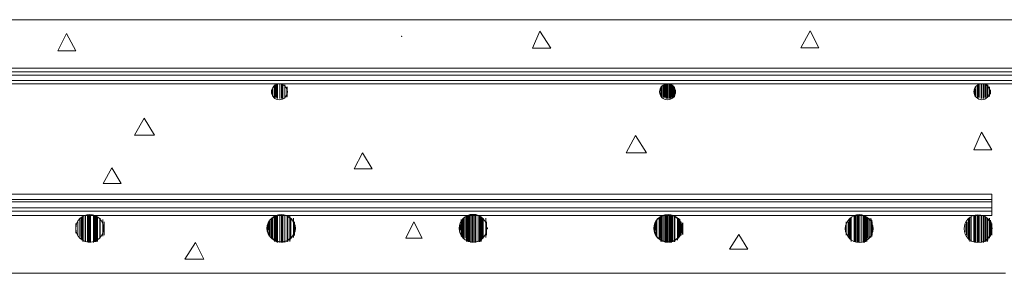
# Model space of a CAD drawing. Units: feet. Extents: x 0 to 11, y 0 to 8.5.
# Drawn here: x 1.8 to 2.7, y 2.7 to 3 of the extents above; entities that cross this region are included whole.
import ezdxf
from ezdxf.enums import TextEntityAlignment as Align

# ---------------------------------------------------------------- set-up
doc = ezdxf.new("R2010")
doc.units = ezdxf.units.FT
doc.header["$MEASUREMENT"] = 0
doc.layers.add('Default', color=7, linetype='Continuous', lineweight=0)
doc.styles.add('Styledgn003', font='dgn003.shx')

msp = doc.modelspace()

# ---------------------------------------------------------------- linework, layer by layer
at = {"layer": 'Default', "linetype": 'Continuous'}
for p, q in [((1.43847, 2.96939), (2.09089, 2.96939)), ((2.09089, 2.96939), (2.22183, 2.96939)), ((2.22183, 2.96939), (2.50911, 2.96939)), ((2.50911, 2.96939), (2.93222, 2.96939)), ((0.99158, 2.92444), (2.51628, 2.92444)), ((2.51628, 2.92444), (2.89607, 2.92444)), ((0.99158, 2.92086), (2.89607, 2.92086)), ((0.99158, 2.91793), (2.89607, 2.91793)), ((0.99158, 2.91304), (2.89607, 2.91304)), ((0.99158, 2.90978), (2.89607, 2.90978)), ((0.99158, 2.80751), (2.73777, 2.80751)), ((0.99158, 2.8023), (2.73777, 2.8023)), ((0.99158, 2.80034), (2.73777, 2.80034)), ((0.99158, 2.79481), (2.73777, 2.79481)), ((0.99158, 2.79155), (2.73777, 2.79155)), ((0.99158, 2.78764), (2.73777, 2.78764)), ((1.40134, 2.7339), (2.20261, 2.7339)), ((2.20261, 2.7339), (2.28534, 2.7339)), ((2.28534, 2.7339), (2.54657, 2.7339)), ((2.54657, 2.7339), (2.75047, 2.7339))]:
    msp.add_line(p, q, dxfattribs=at)
at = {"layer": 'Default', "color": 8, "linetype": 'Continuous'}
for p, q in [((2.31759, 2.95864), (2.31075, 2.94301)), ((2.32769, 2.94301), (2.31759, 2.95864)), ((2.56905, 2.95897), (2.56025, 2.94333)), ((2.57686, 2.94333), (2.56905, 2.95897)), ((1.87721, 2.95669), (1.86907, 2.9404)), ((1.88601, 2.9404), (1.87721, 2.95669)), ((1.86907, 2.9404), (1.88601, 2.9404)), ((2.31075, 2.94301), (2.32769, 2.94301)), ((2.56025, 2.94333), (2.57686, 2.94333)), ((1.94952, 2.87786), (1.9404, 2.86223)), ((1.95897, 2.86223), (1.94952, 2.87786)), ((1.9404, 2.86223), (1.95897, 2.86223)), ((2.40651, 2.8619), (2.39772, 2.84562)), ((2.41661, 2.84562), (2.40651, 2.8619)), ((2.72832, 2.86484), (2.72116, 2.84855)), ((2.73777, 2.84855), (2.72832, 2.86484)), ((2.72116, 2.84855), (2.73777, 2.84855)), ((2.15245, 2.84562), (2.14463, 2.83096)), ((2.16157, 2.83096), (2.15245, 2.84562)), ((2.39772, 2.84562), (2.41661, 2.84562)), ((1.91923, 2.83194), (1.91141, 2.81728)), ((1.92803, 2.81728), (1.91923, 2.83194)), ((2.14463, 2.83096), (2.16157, 2.83096)), ((1.91141, 2.81728), (1.92803, 2.81728)), ((2.73777, 2.78764), (2.73777, 2.80751)), ((2.20033, 2.78178), (2.19284, 2.76647)), ((2.20815, 2.76647), (2.20033, 2.78178)), ((2.19284, 2.76647), (2.20815, 2.76647)), ((2.5026, 2.77005), (2.4938, 2.75637)), ((2.51107, 2.75637), (2.5026, 2.77005)), ((1.99708, 2.76256), (1.98731, 2.74692)), ((2.0049, 2.74692), (1.99708, 2.76256)), ((2.4938, 2.75637), (2.51107, 2.75637)), ((1.98731, 2.74692), (2.0049, 2.74692))]:
    msp.add_line(p, q, dxfattribs=at)
for points in [[(2.07558, 2.8961), (2.07558, 2.8961), (2.07558, 2.90978), (2.07558, 2.90978)], [(2.4368, 2.8961), (2.4368, 2.8961), (2.4368, 2.90978), (2.4368, 2.90978)], [(2.72995, 2.8961), (2.72995, 2.8961), (2.72995, 2.90978), (2.72995, 2.90978)], [(1.89936, 2.76256), (1.89936, 2.76256), (1.89936, 2.78764), (1.89936, 2.78764)], [(2.07818, 2.76256), (2.07818, 2.76256), (2.07818, 2.78764), (2.07818, 2.78764)], [(2.257, 2.76256), (2.257, 2.76256), (2.257, 2.78862), (2.257, 2.78862)], [(2.43811, 2.76256), (2.43811, 2.76256), (2.43811, 2.78764), (2.43811, 2.78764)], [(2.61399, 2.76256), (2.61399, 2.76256), (2.61399, 2.78764), (2.61399, 2.78764)], [(2.72507, 2.76256), (2.72507, 2.76256), (2.72507, 2.78764), (2.72507, 2.78764)]]:
    msp.add_lwpolyline(points, dxfattribs=at)
for points in [[(2.06874, 2.89838, 0), (2.06874, 2.90522, 0)], [(2.06874, 2.89904, 0), (2.06874, 2.90522, 0)], [(2.06874, 2.90034, 0), (2.06874, 2.90425, 0)], [(2.07037, 2.89806, 0), (2.07037, 2.90718, 0)], [(2.07037, 2.89838, 0), (2.07037, 2.90718, 0)], [(2.07037, 2.89838, 0), (2.07037, 2.90685, 0)], [(2.07037, 2.89838, 0), (2.07037, 2.9062, 0)], [(2.07037, 2.89838, 0), (2.07037, 2.9062, 0)], [(2.07069, 2.89741, 0), (2.07069, 2.90881, 0)], [(2.07069, 2.89741, 0), (2.07069, 2.90718, 0)], [(2.07069, 2.89741, 0), (2.07069, 2.90718, 0)], [(2.07134, 2.89708, 0), (2.07134, 2.90881, 0)], [(2.07167, 2.89708, 0), (2.07167, 2.90881, 0)], [(2.07167, 2.89708, 0), (2.07167, 2.90881, 0)], [(2.07265, 2.89708, 0), (2.07265, 2.90978, 0)], [(2.07265, 2.89708, 0), (2.07265, 2.90978, 0)], [(2.07265, 2.89708, 0), (2.07265, 2.90881, 0)], [(2.07265, 2.89708, 0), (2.07265, 2.90881, 0)], [(2.0733, 2.8961, 0), (2.0733, 2.90978, 0)], [(2.0733, 2.8961, 0), (2.0733, 2.90978, 0)], [(2.0733, 2.8961, 0), (2.0733, 2.90978, 0)], [(2.0733, 2.8961, 0), (2.0733, 2.90978, 0)], [(2.0733, 2.89708, 0), (2.0733, 2.90978, 0)], [(2.0733, 2.89708, 0), (2.0733, 2.90978, 0)], [(2.0733, 2.89708, 0), (2.0733, 2.90978, 0)], [(2.0733, 2.89708, 0), (2.0733, 2.90978, 0)], [(2.07362, 2.8961, 0), (2.07362, 2.90978, 0)], [(2.07558, 2.8961, 0), (2.07558, 2.90978, 0)], [(2.07558, 2.8961, 0), (2.07558, 2.90978, 0)], [(2.07558, 2.8961, 0), (2.07558, 2.90978, 0)], [(2.07721, 2.8961, 0), (2.07721, 2.90978, 0)], [(2.07721, 2.8961, 0), (2.07721, 2.90978, 0)], [(2.07818, 2.89708, 0), (2.07818, 2.90978, 0)], [(2.07818, 2.89708, 0), (2.07818, 2.90978, 0)], [(2.07818, 2.89708, 0), (2.07818, 2.90978, 0)], [(2.07818, 2.8961, 0), (2.07818, 2.90978, 0)], [(2.07818, 2.8961, 0), (2.07818, 2.90978, 0)], [(2.07818, 2.8961, 0), (2.07818, 2.90978, 0)], [(2.07818, 2.8961, 0), (2.07818, 2.90978, 0)], [(2.07851, 2.89708, 0), (2.07851, 2.90978, 0)], [(2.07851, 2.89708, 0), (2.07851, 2.90978, 0)], [(2.07851, 2.89708, 0), (2.07851, 2.90978, 0)], [(2.07851, 2.89708, 0), (2.07851, 2.90881, 0)], [(2.08014, 2.89741, 0), (2.08014, 2.90881, 0)], [(2.08014, 2.89708, 0), (2.08014, 2.90881, 0)], [(2.08014, 2.89708, 0), (2.08014, 2.90881, 0)], [(2.08014, 2.89708, 0), (2.08014, 2.90881, 0)], [(2.08014, 2.89708, 0), (2.08014, 2.90881, 0)], [(2.08014, 2.89741, 0), (2.08014, 2.90718, 0)], [(2.08209, 2.89741, 0), (2.08209, 2.90718, 0)], [(2.08242, 2.89838, 0), (2.08242, 2.90718, 0)], [(2.08242, 2.89806, 0), (2.08242, 2.90718, 0)], [(2.08242, 2.89838, 0), (2.08242, 2.90685, 0)], [(2.08242, 2.89838, 0), (2.08242, 2.9062, 0)], [(2.08242, 2.89838, 0), (2.08242, 2.9062, 0)], [(2.08242, 2.89838, 0), (2.08242, 2.90522, 0)], [(2.08242, 2.89838, 0), (2.08242, 2.90522, 0)], [(2.08242, 2.90034, 0), (2.08242, 2.90425, 0)], [(2.42996, 2.89838, 0), (2.42996, 2.9062, 0)], [(2.42996, 2.89838, 0), (2.42996, 2.9062, 0)], [(2.42996, 2.89838, 0), (2.42996, 2.90522, 0)], [(2.42996, 2.89904, 0), (2.42996, 2.90522, 0)], [(2.42996, 2.90034, 0), (2.42996, 2.90425, 0)], [(2.43094, 2.89741, 0), (2.43094, 2.90718, 0)], [(2.43094, 2.89741, 0), (2.43094, 2.90718, 0)], [(2.43094, 2.89806, 0), (2.43094, 2.90718, 0)], [(2.43094, 2.89838, 0), (2.43094, 2.90718, 0)], [(2.43094, 2.89838, 0), (2.43094, 2.90685, 0)], [(2.43224, 2.89741, 0), (2.43224, 2.90881, 0)], [(2.43289, 2.89708, 0), (2.43289, 2.90881, 0)], [(2.43387, 2.89708, 0), (2.43387, 2.90881, 0)], [(2.43387, 2.89708, 0), (2.43387, 2.90881, 0)], [(2.4342, 2.89708, 0), (2.4342, 2.90978, 0)], [(2.4342, 2.89708, 0), (2.4342, 2.90978, 0)], [(2.4342, 2.89708, 0), (2.4342, 2.90978, 0)], [(2.4342, 2.89708, 0), (2.4342, 2.90978, 0)], [(2.4342, 2.89708, 0), (2.4342, 2.90978, 0)], [(2.4342, 2.89708, 0), (2.4342, 2.90881, 0)], [(2.4342, 2.89708, 0), (2.4342, 2.90881, 0)], [(2.43485, 2.8961, 0), (2.43485, 2.90978, 0)], [(2.43485, 2.8961, 0), (2.43485, 2.90978, 0)], [(2.43485, 2.89708, 0), (2.43485, 2.90978, 0)], [(2.43583, 2.8961, 0), (2.43583, 2.90978, 0)], [(2.43583, 2.8961, 0), (2.43583, 2.90978, 0)], [(2.43583, 2.8961, 0), (2.43583, 2.90978, 0)], [(2.4368, 2.8961, 0), (2.4368, 2.90978, 0)], [(2.4368, 2.8961, 0), (2.4368, 2.90978, 0)], [(2.4368, 2.8961, 0), (2.4368, 2.90978, 0)], [(2.43811, 2.8961, 0), (2.43811, 2.90978, 0)], [(2.43908, 2.8961, 0), (2.43908, 2.90978, 0)], [(2.43908, 2.8961, 0), (2.43908, 2.90978, 0)], [(2.43908, 2.8961, 0), (2.43908, 2.90978, 0)], [(2.43908, 2.8961, 0), (2.43908, 2.90978, 0)], [(2.43908, 2.8961, 0), (2.43908, 2.90978, 0)], [(2.43973, 2.89708, 0), (2.43973, 2.90978, 0)], [(2.43973, 2.89708, 0), (2.43973, 2.90978, 0)], [(2.43973, 2.89708, 0), (2.43973, 2.90978, 0)], [(2.44006, 2.89708, 0), (2.44006, 2.90978, 0)], [(2.44006, 2.89708, 0), (2.44006, 2.90978, 0)], [(2.44006, 2.89708, 0), (2.44006, 2.90978, 0)], [(2.44006, 2.89708, 0), (2.44006, 2.90881, 0)], [(2.44006, 2.89708, 0), (2.44006, 2.90881, 0)], [(2.44071, 2.89708, 0), (2.44071, 2.90881, 0)], [(2.44071, 2.89708, 0), (2.44071, 2.90881, 0)], [(2.44104, 2.89741, 0), (2.44104, 2.90881, 0)], [(2.44104, 2.89708, 0), (2.44104, 2.90881, 0)], [(2.44201, 2.89741, 0), (2.44201, 2.90718, 0)], [(2.44267, 2.89838, 0), (2.44267, 2.90718, 0)], [(2.44267, 2.89806, 0), (2.44267, 2.90718, 0)], [(2.44267, 2.89741, 0), (2.44267, 2.90718, 0)], [(2.44267, 2.89838, 0), (2.44267, 2.90685, 0)], [(2.44267, 2.89838, 0), (2.44267, 2.9062, 0)], [(2.44267, 2.89838, 0), (2.44267, 2.9062, 0)], [(2.44267, 2.89838, 0), (2.44267, 2.90522, 0)], [(2.44299, 2.89904, 0), (2.44299, 2.90522, 0)], [(2.44299, 2.90034, 0), (2.44299, 2.90425, 0)], [(2.44299, 2.90229, 0), (2.44299, 2.90327, 0)], [(2.72213, 2.89838, 0), (2.72213, 2.90522, 0)], [(2.72213, 2.89904, 0), (2.72213, 2.90522, 0)], [(2.72213, 2.90034, 0), (2.72213, 2.90425, 0)], [(2.72311, 2.89806, 0), (2.72311, 2.90718, 0)], [(2.72311, 2.89806, 0), (2.72311, 2.90718, 0)], [(2.72311, 2.89838, 0), (2.72311, 2.90718, 0)], [(2.72311, 2.89838, 0), (2.72311, 2.90685, 0)], [(2.72311, 2.89838, 0), (2.72311, 2.9062, 0)], [(2.72311, 2.89838, 0), (2.72311, 2.9062, 0)], [(2.72441, 2.89741, 0), (2.72441, 2.90881, 0)], [(2.72441, 2.89741, 0), (2.72441, 2.90718, 0)], [(2.72507, 2.89708, 0), (2.72507, 2.90978, 0)], [(2.72507, 2.89708, 0), (2.72507, 2.90881, 0)], [(2.72507, 2.89708, 0), (2.72507, 2.90881, 0)], [(2.72507, 2.89708, 0), (2.72507, 2.90881, 0)], [(2.72507, 2.89741, 0), (2.72507, 2.90881, 0)], [(2.72604, 2.89708, 0), (2.72604, 2.90978, 0)], [(2.72604, 2.89708, 0), (2.72604, 2.90978, 0)], [(2.72604, 2.89708, 0), (2.72604, 2.90978, 0)], [(2.72604, 2.89708, 0), (2.72604, 2.90978, 0)], [(2.72604, 2.89708, 0), (2.72604, 2.90978, 0)], [(2.728, 2.8961, 0), (2.728, 2.90978, 0)], [(2.728, 2.89708, 0), (2.728, 2.90978, 0)], [(2.728, 2.89708, 0), (2.728, 2.90978, 0)], [(2.728, 2.89708, 0), (2.728, 2.90978, 0)], [(2.728, 2.89708, 0), (2.728, 2.90978, 0)], [(2.72832, 2.8961, 0), (2.72832, 2.90978, 0)], [(2.72832, 2.8961, 0), (2.72832, 2.90978, 0)], [(2.72832, 2.8961, 0), (2.72832, 2.90978, 0)], [(2.72995, 2.8961, 0), (2.72995, 2.90978, 0)], [(2.72995, 2.8961, 0), (2.72995, 2.90978, 0)], [(2.73028, 2.89708, 0), (2.73028, 2.90978, 0)], [(2.73028, 2.89708, 0), (2.73028, 2.90978, 0)], [(2.73028, 2.8961, 0), (2.73028, 2.90978, 0)], [(2.73028, 2.8961, 0), (2.73028, 2.90978, 0)], [(2.73028, 2.8961, 0), (2.73028, 2.90978, 0)], [(2.73125, 2.89708, 0), (2.73125, 2.90978, 0)], [(2.73125, 2.89708, 0), (2.73125, 2.90978, 0)], [(2.73125, 2.89708, 0), (2.73125, 2.90978, 0)], [(2.73191, 2.89708, 0), (2.73191, 2.90978, 0)], [(2.73191, 2.89708, 0), (2.73191, 2.90978, 0)], [(2.73191, 2.89708, 0), (2.73191, 2.90978, 0)], [(2.73321, 2.89708, 0), (2.73321, 2.90978, 0)], [(2.73321, 2.89708, 0), (2.73321, 2.90881, 0)], [(2.73321, 2.89708, 0), (2.73321, 2.90881, 0)], [(2.73386, 2.89741, 0), (2.73386, 2.90881, 0)], [(2.73386, 2.89708, 0), (2.73386, 2.90881, 0)], [(2.73419, 2.89741, 0), (2.73419, 2.90881, 0)], [(2.73419, 2.89741, 0), (2.73419, 2.90881, 0)], [(2.73419, 2.89741, 0), (2.73419, 2.90718, 0)], [(2.73581, 2.89838, 0), (2.73581, 2.90718, 0)], [(2.73581, 2.89806, 0), (2.73581, 2.90718, 0)], [(2.73581, 2.89838, 0), (2.73581, 2.90685, 0)], [(2.73581, 2.89838, 0), (2.73581, 2.90685, 0)], [(2.73581, 2.89838, 0), (2.73581, 2.9062, 0)], [(2.73581, 2.89904, 0), (2.73581, 2.90522, 0)], [(2.73581, 2.89838, 0), (2.73581, 2.90522, 0)], [(2.73679, 2.90034, 0), (2.73679, 2.90425, 0)], [(2.73679, 2.90229, 0), (2.73679, 2.90327, 0)], [(2.08242, 2.90229, 0), (2.08242, 2.90294, 0)], [(1.89089, 2.76647, 0), (1.89089, 2.78503, 0)], [(1.89089, 2.76647, 0), (1.89089, 2.78503, 0)], [(1.89089, 2.76712, 0), (1.89089, 2.78503, 0)], [(1.89089, 2.76712, 0), (1.89089, 2.78503, 0)], [(1.89155, 2.76451, 0), (1.89155, 2.78568, 0)], [(1.89155, 2.76451, 0), (1.89155, 2.78568, 0)], [(1.89252, 2.76354, 0), (1.89252, 2.78699, 0)], [(1.89252, 2.76354, 0), (1.89252, 2.78699, 0)], [(1.89252, 2.76354, 0), (1.89252, 2.78666, 0)], [(1.89285, 2.76354, 0), (1.89285, 2.78699, 0)], [(1.89448, 2.76321, 0), (1.89448, 2.78699, 0)], [(1.8948, 2.76321, 0), (1.8948, 2.78764, 0)], [(1.8948, 2.76321, 0), (1.8948, 2.78764, 0)], [(1.8948, 2.76321, 0), (1.8948, 2.78699, 0)], [(1.89676, 2.76321, 0), (1.89676, 2.78764, 0)], [(1.89773, 2.76256, 0), (1.89773, 2.78764, 0)], [(1.89839, 2.76256, 0), (1.89839, 2.78764, 0)], [(1.89839, 2.76256, 0), (1.89839, 2.78764, 0)], [(1.89839, 2.76256, 0), (1.89839, 2.78764, 0)], [(1.89839, 2.76256, 0), (1.89839, 2.78764, 0)], [(1.89871, 2.76256, 0), (1.89871, 2.78764, 0)], [(1.89871, 2.76256, 0), (1.89871, 2.78764, 0)], [(1.89936, 2.76256, 0), (1.89936, 2.78764, 0)], [(1.89969, 2.76256, 0), (1.89969, 2.78764, 0)], [(1.89969, 2.76256, 0), (1.89969, 2.78764, 0)], [(1.90229, 2.76256, 0), (1.90229, 2.78764, 0)], [(1.90229, 2.76256, 0), (1.90229, 2.78764, 0)], [(1.90229, 2.76256, 0), (1.90229, 2.78764, 0)], [(1.90229, 2.76256, 0), (1.90229, 2.78764, 0)], [(1.90327, 2.76321, 0), (1.90327, 2.78764, 0)], [(1.9036, 2.76321, 0), (1.9036, 2.78764, 0)], [(1.9036, 2.76321, 0), (1.9036, 2.78764, 0)], [(1.90457, 2.76321, 0), (1.90457, 2.78764, 0)], [(1.90457, 2.76321, 0), (1.90457, 2.78699, 0)], [(1.90523, 2.76354, 0), (1.90523, 2.78699, 0)], [(1.90523, 2.76354, 0), (1.90523, 2.78699, 0)], [(1.90523, 2.76354, 0), (1.90523, 2.78699, 0)], [(1.90555, 2.76354, 0), (1.90555, 2.78666, 0)], [(1.9062, 2.76451, 0), (1.9062, 2.78568, 0)], [(1.9062, 2.76354, 0), (1.9062, 2.78568, 0)], [(1.90816, 2.76647, 0), (1.90816, 2.78503, 0)], [(1.90848, 2.76712, 0), (1.90848, 2.78503, 0)], [(1.90848, 2.76647, 0), (1.90848, 2.78503, 0)], [(1.90848, 2.76647, 0), (1.90848, 2.78503, 0)], [(2.06776, 2.76712, 0), (2.06776, 2.78503, 0)], [(2.06776, 2.76712, 0), (2.06776, 2.78503, 0)], [(2.06874, 2.76647, 0), (2.06874, 2.78503, 0)], [(2.06874, 2.76647, 0), (2.06874, 2.78503, 0)], [(2.07037, 2.76451, 0), (2.07037, 2.78568, 0)], [(2.07037, 2.76451, 0), (2.07037, 2.78568, 0)], [(2.07069, 2.76354, 0), (2.07069, 2.78699, 0)], [(2.07069, 2.76354, 0), (2.07069, 2.78666, 0)], [(2.07134, 2.76354, 0), (2.07134, 2.78699, 0)], [(2.07167, 2.76354, 0), (2.07167, 2.78699, 0)], [(2.07265, 2.76321, 0), (2.07265, 2.78699, 0)], [(2.07265, 2.76354, 0), (2.07265, 2.78699, 0)], [(2.0733, 2.76256, 0), (2.0733, 2.78764, 0)], [(2.0733, 2.76321, 0), (2.0733, 2.78764, 0)], [(2.0733, 2.76321, 0), (2.0733, 2.78764, 0)], [(2.0733, 2.76321, 0), (2.0733, 2.78764, 0)], [(2.07362, 2.76256, 0), (2.07362, 2.78764, 0)], [(2.07558, 2.76256, 0), (2.07558, 2.78764, 0)], [(2.07558, 2.76256, 0), (2.07558, 2.78764, 0)], [(2.07721, 2.76256, 0), (2.07721, 2.78764, 0)], [(2.07721, 2.76256, 0), (2.07721, 2.78764, 0)], [(2.07818, 2.76256, 0), (2.07818, 2.78764, 0)], [(2.07818, 2.76256, 0), (2.07818, 2.78764, 0)], [(2.07818, 2.76256, 0), (2.07818, 2.78764, 0)], [(2.07851, 2.76256, 0), (2.07851, 2.78764, 0)], [(2.07851, 2.76256, 0), (2.07851, 2.78764, 0)], [(2.08014, 2.76321, 0), (2.08014, 2.78764, 0)], [(2.08014, 2.76256, 0), (2.08014, 2.78764, 0)], [(2.08014, 2.76256, 0), (2.08014, 2.78764, 0)], [(2.08014, 2.76256, 0), (2.08014, 2.78764, 0)], [(2.08242, 2.76321, 0), (2.08242, 2.78764, 0)], [(2.08242, 2.76321, 0), (2.08242, 2.78764, 0)], [(2.08242, 2.76321, 0), (2.08242, 2.78764, 0)], [(2.08242, 2.76354, 0), (2.08242, 2.78699, 0)], [(2.08242, 2.76321, 0), (2.08242, 2.78699, 0)], [(2.08307, 2.76354, 0), (2.08307, 2.78699, 0)], [(2.08502, 2.76354, 0), (2.08502, 2.78699, 0)], [(2.08502, 2.76354, 0), (2.08502, 2.78666, 0)], [(2.08502, 2.76451, 0), (2.08502, 2.78568, 0)], [(2.08535, 2.76451, 0), (2.08535, 2.78568, 0)], [(2.08535, 2.76647, 0), (2.08535, 2.78503, 0)], [(2.08535, 2.76647, 0), (2.08535, 2.78503, 0)], [(2.086, 2.76647, 0), (2.086, 2.78503, 0)], [(2.08828, 2.76712, 0), (2.08828, 2.78503, 0)], [(2.24626, 2.76647, 0), (2.24626, 2.78503, 0)], [(2.24626, 2.76712, 0), (2.24626, 2.78503, 0)], [(2.24626, 2.76712, 0), (2.24626, 2.78503, 0)], [(2.24723, 2.76647, 0), (2.24723, 2.78503, 0)], [(2.24854, 2.76647, 0), (2.24854, 2.78568, 0)], [(2.24919, 2.76354, 0), (2.24919, 2.78699, 0)], [(2.24919, 2.76354, 0), (2.24919, 2.78666, 0)], [(2.24919, 2.76451, 0), (2.24919, 2.78666, 0)], [(2.25016, 2.76354, 0), (2.25016, 2.78699, 0)], [(2.25016, 2.76354, 0), (2.25016, 2.78699, 0)], [(2.25114, 2.76321, 0), (2.25114, 2.78764, 0)], [(2.25114, 2.76321, 0), (2.25114, 2.78764, 0)], [(2.25114, 2.76321, 0), (2.25114, 2.78764, 0)], [(2.25114, 2.76321, 0), (2.25114, 2.78764, 0)], [(2.25114, 2.76354, 0), (2.25114, 2.78699, 0)], [(2.25212, 2.76321, 0), (2.25212, 2.78764, 0)], [(2.25342, 2.76256, 0), (2.25342, 2.78764, 0)], [(2.2544, 2.76256, 0), (2.2544, 2.78862, 0)], [(2.2544, 2.76256, 0), (2.2544, 2.78764, 0)], [(2.2544, 2.76256, 0), (2.2544, 2.78764, 0)], [(2.25505, 2.76256, 0), (2.25505, 2.78862, 0)], [(2.25538, 2.76256, 0), (2.25538, 2.78862, 0)], [(2.257, 2.76256, 0), (2.257, 2.78862, 0)], [(2.25733, 2.76256, 0), (2.25733, 2.78862, 0)], [(2.25733, 2.76256, 0), (2.25733, 2.78862, 0)], [(2.25733, 2.76256, 0), (2.25733, 2.78764, 0)], [(2.25798, 2.76256, 0), (2.25798, 2.78764, 0)], [(2.25798, 2.76256, 0), (2.25798, 2.78764, 0)], [(2.26026, 2.76321, 0), (2.26026, 2.78764, 0)], [(2.26026, 2.76321, 0), (2.26026, 2.78764, 0)], [(2.26124, 2.76321, 0), (2.26124, 2.78764, 0)], [(2.26124, 2.76321, 0), (2.26124, 2.78764, 0)], [(2.26124, 2.76321, 0), (2.26124, 2.78764, 0)], [(2.26124, 2.76354, 0), (2.26124, 2.78699, 0)], [(2.26189, 2.76354, 0), (2.26189, 2.78699, 0)], [(2.26189, 2.76354, 0), (2.26189, 2.78699, 0)], [(2.26189, 2.76354, 0), (2.26189, 2.78699, 0)], [(2.26287, 2.76451, 0), (2.26287, 2.78666, 0)], [(2.26287, 2.76354, 0), (2.26287, 2.78666, 0)], [(2.26319, 2.76451, 0), (2.26319, 2.78568, 0)], [(2.26417, 2.76647, 0), (2.26417, 2.78503, 0)], [(2.26417, 2.76647, 0), (2.26417, 2.78503, 0)], [(2.26482, 2.76712, 0), (2.26482, 2.78503, 0)], [(2.2671, 2.76712, 0), (2.2671, 2.78503, 0)], [(2.42833, 2.76647, 0), (2.42833, 2.78503, 0)], [(2.42833, 2.76712, 0), (2.42833, 2.78503, 0)], [(2.42833, 2.76712, 0), (2.42833, 2.78503, 0)], [(2.42899, 2.76647, 0), (2.42899, 2.78503, 0)], [(2.42996, 2.76354, 0), (2.42996, 2.78666, 0)], [(2.42996, 2.76451, 0), (2.42996, 2.78568, 0)], [(2.42996, 2.76451, 0), (2.42996, 2.78568, 0)], [(2.43094, 2.76354, 0), (2.43094, 2.78699, 0)], [(2.43094, 2.76354, 0), (2.43094, 2.78699, 0)], [(2.43094, 2.76354, 0), (2.43094, 2.78699, 0)], [(2.43224, 2.76354, 0), (2.43224, 2.78699, 0)], [(2.43387, 2.76321, 0), (2.43387, 2.78764, 0)], [(2.4342, 2.76256, 0), (2.4342, 2.78764, 0)], [(2.4342, 2.76321, 0), (2.4342, 2.78764, 0)], [(2.4342, 2.76321, 0), (2.4342, 2.78764, 0)], [(2.4342, 2.76321, 0), (2.4342, 2.78764, 0)], [(2.43485, 2.76256, 0), (2.43485, 2.78764, 0)], [(2.43485, 2.76256, 0), (2.43485, 2.78764, 0)], [(2.43583, 2.76256, 0), (2.43583, 2.78764, 0)], [(2.43583, 2.76256, 0), (2.43583, 2.78764, 0)], [(2.4368, 2.76256, 0), (2.4368, 2.78764, 0)], [(2.4368, 2.76256, 0), (2.4368, 2.78764, 0)], [(2.43908, 2.76256, 0), (2.43908, 2.78764, 0)], [(2.43908, 2.76256, 0), (2.43908, 2.78764, 0)], [(2.43908, 2.76256, 0), (2.43908, 2.78764, 0)], [(2.43973, 2.76256, 0), (2.43973, 2.78764, 0)], [(2.44006, 2.76256, 0), (2.44006, 2.78764, 0)], [(2.44006, 2.76256, 0), (2.44006, 2.78764, 0)], [(2.44006, 2.76256, 0), (2.44006, 2.78764, 0)], [(2.44071, 2.76321, 0), (2.44071, 2.78764, 0)], [(2.44071, 2.76321, 0), (2.44071, 2.78764, 0)], [(2.44104, 2.76321, 0), (2.44104, 2.78764, 0)], [(2.44267, 2.76321, 0), (2.44267, 2.78764, 0)], [(2.44267, 2.76354, 0), (2.44267, 2.78699, 0)], [(2.44267, 2.76354, 0), (2.44267, 2.78699, 0)], [(2.44267, 2.76321, 0), (2.44267, 2.78699, 0)], [(2.44299, 2.76354, 0), (2.44299, 2.78699, 0)], [(2.44299, 2.76451, 0), (2.44299, 2.78666, 0)], [(2.44299, 2.76354, 0), (2.44299, 2.78666, 0)], [(2.4456, 2.76451, 0), (2.4456, 2.78568, 0)], [(2.44592, 2.76647, 0), (2.44592, 2.78503, 0)], [(2.44592, 2.76647, 0), (2.44592, 2.78503, 0)], [(2.44592, 2.76647, 0), (2.44592, 2.78503, 0)], [(2.4469, 2.76712, 0), (2.4469, 2.78503, 0)], [(2.60585, 2.76647, 0), (2.60585, 2.78503, 0)], [(2.60585, 2.76647, 0), (2.60585, 2.78503, 0)], [(2.60585, 2.76647, 0), (2.60585, 2.78503, 0)], [(2.60683, 2.76451, 0), (2.60683, 2.78503, 0)], [(2.60715, 2.76354, 0), (2.60715, 2.78568, 0)], [(2.60976, 2.76321, 0), (2.60976, 2.78699, 0)], [(2.60976, 2.76354, 0), (2.60976, 2.78699, 0)], [(2.60976, 2.76354, 0), (2.60976, 2.78699, 0)], [(2.60976, 2.76354, 0), (2.60976, 2.78666, 0)], [(2.60976, 2.76354, 0), (2.60976, 2.78666, 0)], [(2.61074, 2.76321, 0), (2.61074, 2.78699, 0)], [(2.61171, 2.76321, 0), (2.61171, 2.78764, 0)], [(2.61171, 2.76321, 0), (2.61171, 2.78699, 0)], [(2.61302, 2.76256, 0), (2.61302, 2.78764, 0)], [(2.61302, 2.76256, 0), (2.61302, 2.78764, 0)], [(2.61302, 2.76256, 0), (2.61302, 2.78764, 0)], [(2.61302, 2.76256, 0), (2.61302, 2.78764, 0)], [(2.61302, 2.76256, 0), (2.61302, 2.78764, 0)], [(2.61399, 2.76256, 0), (2.61399, 2.78764, 0)], [(2.61399, 2.76256, 0), (2.61399, 2.78764, 0)], [(2.61399, 2.76256, 0), (2.61399, 2.78764, 0)], [(2.61497, 2.76256, 0), (2.61497, 2.78764, 0)], [(2.61497, 2.76256, 0), (2.61497, 2.78764, 0)], [(2.61693, 2.76256, 0), (2.61693, 2.78764, 0)], [(2.61693, 2.76256, 0), (2.61693, 2.78764, 0)], [(2.61693, 2.76256, 0), (2.61693, 2.78764, 0)], [(2.61855, 2.76256, 0), (2.61855, 2.78764, 0)], [(2.61953, 2.76256, 0), (2.61953, 2.78764, 0)], [(2.61953, 2.76256, 0), (2.61953, 2.78764, 0)], [(2.61953, 2.76256, 0), (2.61953, 2.78764, 0)], [(2.61986, 2.76321, 0), (2.61986, 2.78699, 0)], [(2.61986, 2.76321, 0), (2.61986, 2.78699, 0)], [(2.61986, 2.76321, 0), (2.61986, 2.78699, 0)], [(2.62051, 2.76321, 0), (2.62051, 2.78699, 0)], [(2.62083, 2.76354, 0), (2.62083, 2.78699, 0)], [(2.62083, 2.76354, 0), (2.62083, 2.78666, 0)], [(2.62083, 2.76354, 0), (2.62083, 2.78666, 0)], [(2.62149, 2.76354, 0), (2.62149, 2.78568, 0)], [(2.62149, 2.76451, 0), (2.62149, 2.78503, 0)], [(2.62246, 2.76647, 0), (2.62246, 2.78503, 0)], [(2.62377, 2.76647, 0), (2.62377, 2.78503, 0)], [(2.62377, 2.76647, 0), (2.62377, 2.78503, 0)], [(2.62539, 2.76712, 0), (2.62539, 2.78503, 0)], [(2.7166, 2.76451, 0), (2.7166, 2.78503, 0)], [(2.7166, 2.76647, 0), (2.7166, 2.78503, 0)], [(2.7166, 2.76647, 0), (2.7166, 2.78503, 0)], [(2.71725, 2.76451, 0), (2.71725, 2.78503, 0)], [(2.71757, 2.76354, 0), (2.71757, 2.78568, 0)], [(2.71855, 2.76354, 0), (2.71855, 2.78666, 0)], [(2.71855, 2.76354, 0), (2.71855, 2.78568, 0)], [(2.72116, 2.76321, 0), (2.72116, 2.78699, 0)], [(2.72116, 2.76321, 0), (2.72116, 2.78699, 0)], [(2.72116, 2.76321, 0), (2.72116, 2.78699, 0)], [(2.72116, 2.76321, 0), (2.72116, 2.78699, 0)], [(2.72116, 2.76354, 0), (2.72116, 2.78666, 0)], [(2.72213, 2.76256, 0), (2.72213, 2.78764, 0)], [(2.72213, 2.76256, 0), (2.72213, 2.78764, 0)], [(2.72213, 2.76256, 0), (2.72213, 2.78699, 0)], [(2.72311, 2.76256, 0), (2.72311, 2.78764, 0)], [(2.72311, 2.76256, 0), (2.72311, 2.78764, 0)], [(2.72311, 2.76256, 0), (2.72311, 2.78764, 0)], [(2.72441, 2.76256, 0), (2.72441, 2.78764, 0)], [(2.72441, 2.76256, 0), (2.72441, 2.78764, 0)], [(2.72507, 2.76256, 0), (2.72507, 2.78764, 0)], [(2.72604, 2.76256, 0), (2.72604, 2.78764, 0)], [(2.72604, 2.76256, 0), (2.72604, 2.78764, 0)], [(2.72604, 2.76256, 0), (2.72604, 2.78764, 0)], [(2.728, 2.76256, 0), (2.728, 2.78764, 0)], [(2.728, 2.76256, 0), (2.728, 2.78764, 0)], [(2.728, 2.76256, 0), (2.728, 2.78764, 0)], [(2.72832, 2.76256, 0), (2.72832, 2.78764, 0)], [(2.72832, 2.76256, 0), (2.72832, 2.78764, 0)], [(2.72995, 2.76256, 0), (2.72995, 2.78764, 0)], [(2.73028, 2.76321, 0), (2.73028, 2.78699, 0)], [(2.73028, 2.76321, 0), (2.73028, 2.78699, 0)], [(2.73028, 2.76256, 0), (2.73028, 2.78699, 0)], [(2.73125, 2.76354, 0), (2.73125, 2.78699, 0)], [(2.73125, 2.76321, 0), (2.73125, 2.78699, 0)], [(2.73191, 2.76354, 0), (2.73191, 2.78666, 0)], [(2.73191, 2.76354, 0), (2.73191, 2.78568, 0)], [(2.73321, 2.76354, 0), (2.73321, 2.78568, 0)], [(2.73386, 2.76354, 0), (2.73386, 2.78503, 0)], [(2.73419, 2.76647, 0), (2.73419, 2.78503, 0)], [(2.73419, 2.76451, 0), (2.73419, 2.78503, 0)], [(2.73581, 2.76647, 0), (2.73581, 2.78503, 0)], [(1.88601, 2.77103, 0), (1.88601, 2.78015, 0)], [(1.88601, 2.77396, 0), (1.88601, 2.77917, 0)], [(1.88764, 2.7694, 0), (1.88764, 2.78178, 0)], [(1.88959, 2.7681, 0), (1.88959, 2.78373, 0)], [(1.88959, 2.76842, 0), (1.88959, 2.78308, 0)], [(1.88959, 2.76907, 0), (1.88959, 2.78178, 0)], [(1.89089, 2.7681, 0), (1.89089, 2.78406, 0)], [(1.90848, 2.7681, 0), (1.90848, 2.78406, 0)], [(1.90848, 2.7681, 0), (1.90848, 2.78406, 0)], [(1.91109, 2.76842, 0), (1.91109, 2.78373, 0)], [(1.91109, 2.76842, 0), (1.91109, 2.78178, 0)], [(1.91239, 2.7694, 0), (1.91239, 2.78178, 0)], [(1.91239, 2.77005, 0), (1.91239, 2.7808, 0)], [(1.91239, 2.772, 0), (1.91239, 2.77917, 0)], [(1.91239, 2.77526, 0), (1.91239, 2.77624, 0)], [(2.06483, 2.77396, 0), (2.06483, 2.77917, 0)], [(2.06581, 2.7694, 0), (2.06581, 2.78178, 0)], [(2.06581, 2.77103, 0), (2.06581, 2.78015, 0)], [(2.06646, 2.76907, 0), (2.06646, 2.78178, 0)], [(2.06678, 2.7681, 0), (2.06678, 2.78406, 0)], [(2.06678, 2.7681, 0), (2.06678, 2.78373, 0)], [(2.06678, 2.76842, 0), (2.06678, 2.78308, 0)], [(2.08828, 2.7681, 0), (2.08828, 2.78406, 0)], [(2.08828, 2.7681, 0), (2.08828, 2.78406, 0)], [(2.08828, 2.76842, 0), (2.08828, 2.78373, 0)], [(2.24332, 2.77396, 0), (2.24332, 2.77917, 0)], [(2.2443, 2.76842, 0), (2.2443, 2.78373, 0)], [(2.2443, 2.7694, 0), (2.2443, 2.78178, 0)], [(2.2443, 2.7694, 0), (2.2443, 2.78178, 0)], [(2.2443, 2.77103, 0), (2.2443, 2.78015, 0)], [(2.24463, 2.7681, 0), (2.24463, 2.78373, 0)], [(2.2456, 2.7681, 0), (2.2456, 2.78406, 0)], [(2.2671, 2.7681, 0), (2.2671, 2.78406, 0)], [(2.2671, 2.7681, 0), (2.2671, 2.78406, 0)], [(2.2671, 2.76842, 0), (2.2671, 2.78373, 0)], [(2.2671, 2.76907, 0), (2.2671, 2.78178, 0)], [(2.26775, 2.7694, 0), (2.26775, 2.78178, 0)], [(2.26775, 2.77005, 0), (2.26775, 2.7808, 0)], [(2.26775, 2.772, 0), (2.26775, 2.77917, 0)], [(2.26873, 2.77526, 0), (2.26873, 2.77624, 0)], [(2.42443, 2.77396, 0), (2.42443, 2.77917, 0)], [(2.4254, 2.7694, 0), (2.4254, 2.78178, 0)], [(2.4254, 2.7694, 0), (2.4254, 2.78178, 0)], [(2.4254, 2.77103, 0), (2.4254, 2.78015, 0)], [(2.42605, 2.76842, 0), (2.42605, 2.78308, 0)], [(2.42638, 2.7681, 0), (2.42638, 2.78373, 0)], [(2.42833, 2.7681, 0), (2.42833, 2.78406, 0)], [(2.44755, 2.7681, 0), (2.44755, 2.78406, 0)], [(2.44755, 2.7681, 0), (2.44755, 2.78406, 0)], [(2.44755, 2.76842, 0), (2.44755, 2.78373, 0)], [(2.44853, 2.76907, 0), (2.44853, 2.78178, 0)], [(2.60227, 2.7694, 0), (2.60227, 2.78178, 0)], [(2.60227, 2.77005, 0), (2.60227, 2.77917, 0)], [(2.60227, 2.772, 0), (2.60227, 2.77917, 0)], [(2.60422, 2.76907, 0), (2.60422, 2.78178, 0)], [(2.6052, 2.76712, 0), (2.6052, 2.78406, 0)], [(2.6052, 2.7681, 0), (2.6052, 2.78406, 0)], [(2.6052, 2.7681, 0), (2.6052, 2.78373, 0)], [(2.6052, 2.76842, 0), (2.6052, 2.78308, 0)], [(2.62572, 2.7681, 0), (2.62572, 2.78406, 0)], [(2.62572, 2.7681, 0), (2.62572, 2.78373, 0)], [(2.62637, 2.7681, 0), (2.62637, 2.78308, 0)], [(2.62637, 2.76842, 0), (2.62637, 2.78178, 0)], [(2.6267, 2.7694, 0), (2.6267, 2.78178, 0)], [(2.6267, 2.77005, 0), (2.6267, 2.78015, 0)], [(2.6267, 2.772, 0), (2.6267, 2.77917, 0)], [(2.62735, 2.77526, 0), (2.62735, 2.77624, 0)], [(2.71367, 2.772, 0), (2.71367, 2.77917, 0)], [(2.71432, 2.7694, 0), (2.71432, 2.78178, 0)], [(2.71432, 2.77005, 0), (2.71432, 2.77917, 0)], [(2.71562, 2.76842, 0), (2.71562, 2.78178, 0)], [(2.71627, 2.76712, 0), (2.71627, 2.78406, 0)], [(2.71627, 2.76712, 0), (2.71627, 2.78406, 0)], [(2.71627, 2.7681, 0), (2.71627, 2.78373, 0)], [(2.71627, 2.7681, 0), (2.71627, 2.78178, 0)], [(2.73581, 2.76712, 0), (2.73581, 2.78406, 0)], [(2.73581, 2.76712, 0), (2.73581, 2.78406, 0)], [(2.73581, 2.7681, 0), (2.73581, 2.78373, 0)], [(2.73679, 2.7681, 0), (2.73679, 2.78308, 0)], [(2.73679, 2.76842, 0), (2.73679, 2.78178, 0)], [(2.73712, 2.7694, 0), (2.73712, 2.78178, 0)], [(2.73777, 2.7694, 0), (2.73777, 2.78015, 0)], [(2.73777, 2.772, 0), (2.73777, 2.77917, 0)], [(2.73809, 2.77526, 0), (2.73809, 2.77624, 0)]]:
    msp.add_polyline3d(points, dxfattribs=at)
at = {"layer": 'Default', "color": 8, "linetype": 'Continuous', "lineweight": 30}
for points in [[(2.08926, 2.7694, 0), (2.08926, 2.78178, 0)], [(2.08926, 2.76907, 0), (2.08926, 2.78178, 0)], [(2.08926, 2.77005, 0), (2.08926, 2.7808, 0)], [(2.08926, 2.772, 0), (2.08926, 2.77917, 0)], [(2.09024, 2.77526, 0), (2.09024, 2.77624, 0)], [(2.44885, 2.7694, 0), (2.44885, 2.78178, 0)], [(2.45048, 2.77005, 0), (2.45048, 2.7808, 0)], [(2.45048, 2.772, 0), (2.45048, 2.77917, 0)], [(2.45048, 2.77526, 0), (2.45048, 2.77624, 0)]]:
    msp.add_polyline3d(points, dxfattribs=at)
at = {"layer": 'Default', "color": 8, "linetype": 'Continuous'}
for centre, radius in [((2.07521, 2.90242), 0.00743), ((2.43623, 2.90245), 0.00743), ((2.72859, 2.90257), 0.00743), ((1.89885, 2.7756), 0.0129), ((2.25527, 2.77574), 0.0129), ((2.61451, 2.77544), 0.0129), ((2.72502, 2.77528), 0.0129)]:
    msp.add_circle(centre, radius, dxfattribs=at)
at = {"layer": 'Default', "color": 8, "linetype": 'Continuous', "lineweight": 30}
for centre in [(2.07688, 2.77563), (2.43675, 2.77566)]:
    msp.add_circle(centre, 0.0129, dxfattribs=at)
at = {"layer": 'Default', "color": 8, "linetype": 'Continuous'}
msp.add_point((2.18893, 2.95408), dxfattribs=at)

# ---------------------------------------------------------------- texts
at = {"layer": 'Default', "color": 8, "linetype": 'Continuous', "style": 'Styledgn003'}
for p in [(2.05674, 2.93576), (2.25739, 2.93283), (1.95121, 2.9273), (2.45282, 2.92534), (2.17498, 2.91622), (2.68148, 2.92143), (2.33947, 2.86671), (2.59516, 2.86867), (2.0258, 2.86345), (2.17107, 2.86443), (2.52024, 2.84391), (2.26814, 2.83121), (1.85186, 2.82241), (2.05316, 2.81297), (2.58865, 2.81492), (2.6717, 2.81948), (2.35022, 2.74326), (2.55151, 2.73861), (2.69385, 2.74057), (2.13524, 2.73773)]:
    msp.add_text('^ ', height=0.03893, dxfattribs=at).set_placement(p, align=Align.MIDDLE_CENTER)

doc.saveas('drawing.dxf')
